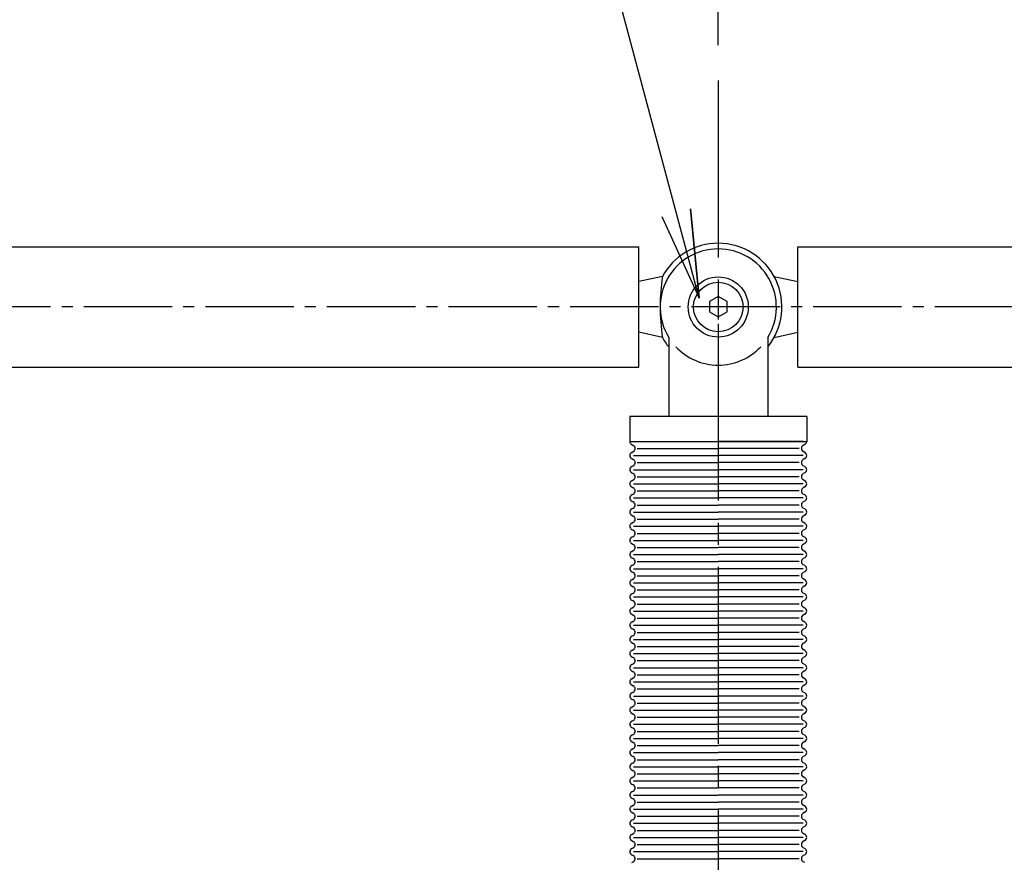
# Model space of a CAD drawing. Units: millimetres. Extents: x 9918 to 13780, y -5712 to -2892.
# Drawn here: x 11785 to 12064, y -3754 to -3516 of the extents above; entities that cross this region are included whole.
import ezdxf

# ---------------------------------------------------------------- set-up
doc = ezdxf.new("R2010")
doc.units = ezdxf.units.MM
doc.header["$LTSCALE"] = 5
doc.header["$PDMODE"] = 65
doc.header["$PDSIZE"] = 0.2
doc.linetypes.add('GEN7', pattern=[13.75, 10, -1.25, 1.25, -1.25])
doc.linetypes.add('GEN7A', pattern=[6.875, 5, -0.625, 0.625, -0.625])
doc.layers.get('0').update_dxf_attribs({"linetype": 'CONTINUOUS'})
doc.layers.get('DEFPOINTS').update_dxf_attribs({"linetype": 'CONTINUOUS'})
for name, color, linetype in [('0N', 7, 'CONTINUOUS'), ('4', 41, 'CONTINUOUS'), ('5', 3, 'CONTINUOUS'), ('7', 4, 'GEN7'), ('7A', 4, 'GEN7A'), ('7AN', 4, 'GEN7A')]:
    doc.layers.add(name, color=color, linetype=linetype)
doc.styles.get("Standard").update_dxf_attribs({"font": 'ISOCP.SHX', "bigfont": 'extfont.shx'})
doc.dimstyles.new('GEN-ISO', dxfattribs={"dimscale": 5, "dimtxt": 3.5, "dimasz": 2.5, "dimexe": 1, "dimexo": 1, "dimgap": 1.5, "dimtad": 1, "dimdsep": 46, "dimtxsty": 'STANDARD', "dimcen": 0, "dimclrd": 256, "dimclre": 256, "dimclrt": 2, "dimadec": 0, "dimazin": 0, "dimtp": 0.1, "dimtm": 0.1, "dimtfac": 0.71, "dimtdec": 3, "dimtmove": 0, "dimatfit": 3, "dimfxl": 1, "dimtzin": 0, "dimarcsym": 0})

# ---------------------------------------------------------------- blocks, each defined once
blk = doc.blocks.new('*D169')
at = {"linetype": 'ByBlock'}
for p, q in [((10482.89, -3523.03), (10482.89, -3249.05)), ((11982.89, -3523.03), (11982.89, -3249.05)), ((10507.89, -3259.05), (11957.89, -3259.05))]:
    blk.add_line(p, q, dxfattribs=at)
for points in [[(10507.89, -3254.88), (10507.89, -3263.21), (10482.89, -3259.05)], [(11957.89, -3254.88), (11957.89, -3263.21), (11982.89, -3259.05)]]:
    blk.add_solid(points, dxfattribs=at)
at = {"layer": 'DEFPOINTS', "color": 0, "linetype": 'ByBlock'}
for p in [(11982.89, -3259.05), (10482.89, -3533.03), (11982.89, -3533.03)]:
    blk.add_point(p, dxfattribs=at)
at = {"color": 2, "linetype": 'ByBlock', "insert": (11232.89, -3226.55), "char_height": 35, "attachment_point": 5}
blk.add_mtext('2000', dxfattribs=at)

msp = doc.modelspace()

# ---------------------------------------------------------------- linework, layer by layer
for p, q in [((11243.885, -3580.036), (11960.388, -3580.036)), ((11960.388, -3614.036), (11960.388, -3580.036)), ((12005.388, -3580.036), (12240.99, -3580.036)), ((12005.388, -3614.036), (12005.388, -3580.036)), ((11968.888, -3605.638), (11968.888, -3628.046)), ((11996.888, -3605.638), (11996.888, -3628.046)), ((11243.885, -3614.036), (11960.388, -3614.036)), ((12005.388, -3614.036), (12240.99, -3614.036)), ((11957.888, -3635.04), (12007.888, -3635.04)), ((11958.417, -3635.922), (11958.858, -3636.158)), ((11958.417, -3638.157), (11958.858, -3637.922)), ((12007.358, -3635.922), (12006.917, -3636.158)), ((12007.358, -3638.157), (12006.917, -3637.922)), ((11958.417, -3639.922), (11958.858, -3640.158)), ((12007.358, -3639.922), (12006.917, -3640.158)), ((11958.417, -3642.157), (11958.858, -3641.922)), ((11958.417, -3643.922), (11958.858, -3644.158)), ((12007.358, -3642.157), (12006.917, -3641.922)), ((12007.358, -3643.922), (12006.917, -3644.158)), ((11958.417, -3646.157), (11958.858, -3645.922)), ((12007.358, -3646.157), (12006.917, -3645.922)), ((11958.417, -3647.922), (11958.858, -3648.158)), ((12007.358, -3647.922), (12006.917, -3648.158)), ((11958.417, -3650.157), (11958.858, -3649.922)), ((11958.417, -3651.922), (11958.858, -3652.158)), ((12007.358, -3650.157), (12006.917, -3649.922)), ((12007.358, -3651.922), (12006.917, -3652.158)), ((11958.417, -3654.157), (11958.858, -3653.922)), ((12007.358, -3654.157), (12006.917, -3653.922)), ((11958.417, -3655.922), (11958.858, -3656.158)), ((11958.417, -3658.157), (11958.858, -3657.922)), ((12007.358, -3655.922), (12006.917, -3656.158)), ((12007.358, -3658.157), (12006.917, -3657.922)), ((11958.417, -3659.922), (11958.858, -3660.158)), ((12007.358, -3659.922), (12006.917, -3660.158)), ((11958.417, -3662.157), (11958.858, -3661.922)), ((12007.358, -3662.157), (12006.917, -3661.922)), ((11958.417, -3663.922), (11958.858, -3664.158)), ((11958.417, -3666.157), (11958.858, -3665.922)), ((12007.358, -3663.922), (12006.917, -3664.158)), ((12007.358, -3666.157), (12006.917, -3665.922)), ((11958.417, -3667.922), (11958.858, -3668.158)), ((12007.358, -3667.922), (12006.917, -3668.158)), ((11958.417, -3670.157), (11958.858, -3669.922)), ((11958.417, -3671.922), (11958.858, -3672.158)), ((12007.358, -3670.157), (12006.917, -3669.922)), ((12007.358, -3671.922), (12006.917, -3672.158)), ((11958.417, -3674.157), (11958.858, -3673.922)), ((12007.358, -3674.157), (12006.917, -3673.922)), ((11958.417, -3675.922), (11958.858, -3676.158)), ((12007.358, -3675.922), (12006.917, -3676.158)), ((11958.417, -3678.157), (11958.858, -3677.922)), ((11958.417, -3679.922), (11958.858, -3680.158)), ((12007.358, -3678.157), (12006.917, -3677.922)), ((12007.358, -3679.922), (12006.917, -3680.158)), ((11958.417, -3682.157), (11958.858, -3681.922)), ((12007.358, -3682.157), (12006.917, -3681.922)), ((11958.417, -3683.922), (11958.858, -3684.158)), ((11958.417, -3686.157), (11958.858, -3685.922)), ((12007.358, -3683.922), (12006.917, -3684.158)), ((12007.358, -3686.157), (12006.917, -3685.922)), ((11958.417, -3687.922), (11958.858, -3688.158)), ((12007.358, -3687.922), (12006.917, -3688.158)), ((11958.417, -3690.157), (11958.858, -3689.922)), ((12007.358, -3690.157), (12006.917, -3689.922)), ((11958.417, -3691.922), (11958.858, -3692.158)), ((11958.417, -3694.157), (11958.858, -3693.922)), ((12007.358, -3691.922), (12006.917, -3692.158)), ((12007.358, -3694.157), (12006.917, -3693.922)), ((11958.417, -3695.922), (11958.858, -3696.158)), ((12007.358, -3695.922), (12006.917, -3696.158)), ((11958.417, -3698.157), (11958.858, -3697.922)), ((12007.358, -3698.157), (12006.917, -3697.922)), ((11958.417, -3699.922), (11958.858, -3700.158)), ((11958.417, -3702.157), (11958.858, -3701.922)), ((12007.358, -3699.922), (12006.917, -3700.158)), ((12007.358, -3702.157), (12006.917, -3701.922)), ((11958.417, -3703.922), (11958.858, -3704.158)), ((12007.358, -3703.922), (12006.917, -3704.158)), ((11958.417, -3706.157), (11958.858, -3705.922)), ((11958.417, -3707.922), (11958.858, -3708.158)), ((12007.358, -3706.157), (12006.917, -3705.922)), ((12007.358, -3707.922), (12006.917, -3708.158)), ((11958.417, -3710.157), (11958.858, -3709.922)), ((12007.358, -3710.157), (12006.917, -3709.922)), ((11958.417, -3711.922), (11958.858, -3712.158)), ((12007.358, -3711.922), (12006.917, -3712.158)), ((11958.417, -3714.157), (11958.858, -3713.922)), ((11958.417, -3715.922), (11958.858, -3716.158)), ((12007.358, -3714.157), (12006.917, -3713.922)), ((12007.358, -3715.922), (12006.917, -3716.158)), ((11958.417, -3718.157), (11958.858, -3717.922)), ((12007.358, -3718.157), (12006.917, -3717.922)), ((11958.417, -3719.922), (11958.858, -3720.158)), ((11958.417, -3722.157), (11958.858, -3721.922)), ((12007.358, -3719.922), (12006.917, -3720.158)), ((12007.358, -3722.157), (12006.917, -3721.922)), ((11958.417, -3723.922), (11958.858, -3724.158)), ((12007.358, -3723.922), (12006.917, -3724.158)), ((11958.417, -3726.157), (11958.858, -3725.922)), ((12007.358, -3726.157), (12006.917, -3725.922)), ((11958.417, -3727.922), (11958.858, -3728.158)), ((11958.417, -3730.157), (11958.858, -3729.922)), ((12007.358, -3727.922), (12006.917, -3728.158)), ((12007.358, -3730.157), (12006.917, -3729.922)), ((11958.417, -3731.922), (11958.858, -3732.158)), ((12007.358, -3731.922), (12006.917, -3732.158)), ((11958.417, -3734.157), (11958.858, -3733.922)), ((11958.417, -3735.922), (11958.858, -3736.158)), ((12007.358, -3734.157), (12006.917, -3733.922)), ((12007.358, -3735.922), (12006.917, -3736.158)), ((11958.417, -3738.157), (11958.858, -3737.922)), ((12007.358, -3738.157), (12006.917, -3737.922)), ((11958.417, -3739.922), (11958.858, -3740.158)), ((12007.358, -3739.922), (12006.917, -3740.158)), ((11958.417, -3742.157), (11958.858, -3741.922)), ((11958.417, -3743.922), (11958.858, -3744.158)), ((12007.358, -3742.157), (12006.917, -3741.922)), ((12007.358, -3743.922), (12006.917, -3744.158)), ((11958.417, -3746.157), (11958.858, -3745.922)), ((12007.358, -3746.157), (12006.917, -3745.922)), ((11958.417, -3747.922), (11958.858, -3748.158)), ((11958.417, -3750.157), (11958.858, -3749.922)), ((12007.358, -3747.922), (12006.917, -3748.158)), ((12007.358, -3750.157), (12006.917, -3749.922)), ((11958.417, -3751.922), (11958.858, -3752.158)), ((12007.358, -3751.922), (12006.917, -3752.158)), ((11958.417, -3754.157), (11958.858, -3753.922)), ((12007.358, -3754.157), (12006.917, -3753.922))]:
    msp.add_line(p, q)
for points in [[(11967.098, -3588.395), (11960.388, -3589.871)], [(11998.678, -3588.395), (12005.388, -3589.871)], [(11967.098, -3605.677), (11960.388, -3604.202)], [(11998.678, -3605.677), (12005.388, -3604.202)], [(11957.888, -3628.046), (11957.888, -3635.04)], [(12007.888, -3628.046), (11957.888, -3628.046)], [(12007.888, -3628.046), (12007.888, -3635.04)]]:
    msp.add_lwpolyline(points)
for radius in [8.5, 7]:
    msp.add_circle((11982.888, -3597.036), radius)
for centre, radius, start, end in [((11982.888, -3597.036), 18, 90, 151.31075), ((11982.888, -3597.036), 18, 321.05756, 90), ((11982.888, -3597.036), 16.432, 90, 211.56872), ((11982.888, -3597.036), 16.432, 328.43128, 90), ((12024.982, -3597.036), 58.525, 171.50946, 188.49054), ((11982.888, -3597.036), 18, 208.68925, 218.94244), ((11982.888, -3597.036), 16.432, 223.08872, 270), ((11982.888, -3597.036), 16.432, 270, 316.91128), ((11958.888, -3635.04), 1, 180, 241.92787), ((12006.888, -3635.04), 1, 298.07213, 0), ((11958.888, -3639.04), 1, 118.07213, 180), ((11958.388, -3637.04), 1, 298.07206, 61.92794), ((12007.388, -3637.04), 1, 118.07206, 241.92794), ((12006.888, -3639.04), 1, 0, 61.92787), ((11958.888, -3639.04), 1, 180, 241.92787), ((11958.388, -3641.04), 1, 298.07206, 61.92794), ((12007.388, -3641.04), 1, 118.07206, 241.92794), ((12006.888, -3639.04), 1, 298.07213, 0), ((11958.888, -3643.04), 1, 118.07213, 180), ((11958.888, -3643.04), 1, 180, 241.92787), ((11958.388, -3645.04), 1, 298.07206, 61.92794), ((12007.388, -3645.04), 1, 118.07206, 241.92794), ((12006.888, -3643.04), 1, 0, 61.92787), ((12006.888, -3643.04), 1, 298.07213, 0), ((11958.888, -3647.04), 1, 118.07213, 180), ((12006.888, -3647.04), 1, 0, 61.92787), ((11958.888, -3647.04), 1, 180, 241.92787), ((11958.388, -3649.04), 1, 298.07206, 61.92794), ((12007.388, -3649.04), 1, 118.07206, 241.92794), ((12006.888, -3647.04), 1, 298.07213, 0), ((11958.888, -3651.04), 1, 118.07213, 180), ((11958.888, -3651.04), 1, 180, 241.92787), ((11958.388, -3653.04), 1, 298.07206, 61.92794), ((12007.388, -3653.04), 1, 118.07206, 241.92794), ((12006.888, -3651.04), 1, 0, 61.92787), ((12006.888, -3651.04), 1, 298.07213, 0), ((11958.888, -3655.04), 1, 118.07213, 180), ((11958.888, -3655.04), 1, 180, 241.92787), ((12006.888, -3655.04), 1, 0, 61.92787), ((12006.888, -3655.04), 1, 298.07213, 0), ((11958.888, -3659.04), 1, 118.07213, 180), ((11958.388, -3657.04), 1, 298.07206, 61.92794), ((12007.388, -3657.04), 1, 118.07206, 241.92794), ((12006.888, -3659.04), 1, 0, 61.92787), ((11958.888, -3659.04), 1, 180, 241.92787), ((11958.388, -3661.04), 1, 298.07206, 61.92794), ((12007.388, -3661.04), 1, 118.07206, 241.92794), ((12006.888, -3659.04), 1, 298.07213, 0), ((11958.888, -3663.04), 1, 118.07213, 180), ((11958.888, -3663.04), 1, 180, 241.92787), ((12006.888, -3663.04), 1, 0, 61.92787), ((12006.888, -3663.04), 1, 298.07213, 0), ((11958.888, -3667.04), 1, 118.07213, 180), ((11958.388, -3665.04), 1, 298.07206, 61.92794), ((12007.388, -3665.04), 1, 118.07206, 241.92794), ((12006.888, -3667.04), 1, 0, 61.92787), ((11958.888, -3667.04), 1, 180, 241.92787), ((11958.388, -3669.04), 1, 298.07206, 61.92794), ((12007.388, -3669.04), 1, 118.07206, 241.92794), ((12006.888, -3667.04), 1, 298.07213, 0), ((11958.888, -3671.04), 1, 118.07213, 180), ((11958.888, -3671.04), 1, 180, 241.92787), ((12006.888, -3671.04), 1, 0, 61.92787), ((12006.888, -3671.04), 1, 298.07213, 0), ((11958.888, -3675.04), 1, 118.07213, 180), ((11958.388, -3673.04), 1, 298.07206, 61.92794), ((12007.388, -3673.04), 1, 118.07206, 241.92794), ((12006.888, -3675.04), 1, 0, 61.92787), ((11958.888, -3675.04), 1, 180, 241.92787), ((11958.388, -3677.04), 1, 298.07206, 61.92794), ((12007.388, -3677.04), 1, 118.07206, 241.92794), ((12006.888, -3675.04), 1, 298.07213, 0), ((11958.888, -3679.04), 1, 118.07213, 180), ((11958.888, -3679.04), 1, 180, 241.92787), ((11958.388, -3681.04), 1, 298.07206, 61.92794), ((12007.388, -3681.04), 1, 118.07206, 241.92794), ((12006.888, -3679.04), 1, 0, 61.92787), ((12006.888, -3679.04), 1, 298.07213, 0), ((11958.888, -3683.04), 1, 118.07213, 180), ((11958.888, -3683.04), 1, 180, 241.92787), ((12006.888, -3683.04), 1, 0, 61.92787), ((12006.888, -3683.04), 1, 298.07213, 0), ((11958.388, -3685.04), 1, 298.07206, 61.92794), ((12007.388, -3685.04), 1, 118.07206, 241.92794), ((11958.888, -3687.04), 1, 118.07213, 180), ((11958.888, -3687.04), 1, 180, 241.92787), ((11958.388, -3689.04), 1, 298.07206, 61.92794), ((12007.388, -3689.04), 1, 118.07206, 241.92794), ((12006.888, -3687.04), 1, 0, 61.92787), ((12006.888, -3687.04), 1, 298.07213, 0), ((11958.888, -3691.04), 1, 118.07213, 180), ((11958.888, -3691.04), 1, 180, 241.92787), ((12006.888, -3691.04), 1, 0, 61.92787), ((12006.888, -3691.04), 1, 298.07213, 0), ((11958.888, -3695.04), 1, 118.07213, 180), ((11958.388, -3693.04), 1, 298.07206, 61.92794), ((12007.388, -3693.04), 1, 118.07206, 241.92794), ((12006.888, -3695.04), 1, 0, 61.92787), ((11958.888, -3695.04), 1, 180, 241.92787), ((11958.388, -3697.04), 1, 298.07206, 61.92794), ((12007.388, -3697.04), 1, 118.07206, 241.92794), ((12006.888, -3695.04), 1, 298.07213, 0), ((11958.888, -3699.04), 1, 118.07213, 180), ((11958.888, -3699.04), 1, 180, 241.92787), ((12006.888, -3699.04), 1, 0, 61.92787), ((12006.888, -3699.04), 1, 298.07213, 0), ((11958.888, -3703.04), 1, 118.07213, 180), ((11958.388, -3701.04), 1, 298.07206, 61.92794), ((12007.388, -3701.04), 1, 118.07206, 241.92794), ((12006.888, -3703.04), 1, 0, 61.92787), ((11958.888, -3703.04), 1, 180, 241.92787), ((11958.388, -3705.04), 1, 298.07206, 61.92794), ((12007.388, -3705.04), 1, 118.07206, 241.92794), ((12006.888, -3703.04), 1, 298.07213, 0), ((11958.888, -3707.04), 1, 118.07213, 180), ((11958.888, -3707.04), 1, 180, 241.92787), ((11958.388, -3709.04), 1, 298.07206, 61.92794), ((12007.388, -3709.04), 1, 118.07206, 241.92794), ((12006.888, -3707.04), 1, 0, 61.92787), ((12006.888, -3707.04), 1, 298.07213, 0), ((11958.888, -3711.04), 1, 118.07213, 180), ((11958.888, -3711.04), 1, 180, 241.92787), ((12006.888, -3711.04), 1, 0, 61.92787), ((12006.888, -3711.04), 1, 298.07213, 0), ((11958.388, -3713.04), 1, 298.07206, 61.92794), ((12007.388, -3713.04), 1, 118.07206, 241.92794), ((11958.888, -3715.04), 1, 118.07213, 180), ((11958.888, -3715.04), 1, 180, 241.92787), ((11958.388, -3717.04), 1, 298.07206, 61.92794), ((12007.388, -3717.04), 1, 118.07206, 241.92794), ((12006.888, -3715.04), 1, 0, 61.92787), ((12006.888, -3715.04), 1, 298.07213, 0), ((11958.888, -3719.04), 1, 118.07213, 180), ((11958.888, -3719.04), 1, 180, 241.92787), ((12006.888, -3719.04), 1, 0, 61.92787), ((12006.888, -3719.04), 1, 298.07213, 0), ((11958.888, -3723.04), 1, 118.07213, 180), ((11958.388, -3721.04), 1, 298.07206, 61.92794), ((12007.388, -3721.04), 1, 118.07206, 241.92794), ((12006.888, -3723.04), 1, 0, 61.92787), ((11958.888, -3723.04), 1, 180, 241.92787), ((11958.388, -3725.04), 1, 298.07206, 61.92794), ((12007.388, -3725.04), 1, 118.07206, 241.92794), ((12006.888, -3723.04), 1, 298.07213, 0), ((11958.888, -3727.04), 1, 118.07213, 180), ((11958.888, -3727.04), 1, 180, 241.92787), ((12006.888, -3727.04), 1, 0, 61.92787), ((12006.888, -3727.04), 1, 298.07213, 0), ((11958.888, -3731.04), 1, 118.07213, 180), ((11958.388, -3729.04), 1, 298.07206, 61.92794), ((12007.388, -3729.04), 1, 118.07206, 241.92794), ((12006.888, -3731.04), 1, 0, 61.92787), ((11958.888, -3731.04), 1, 180, 241.92787), ((11958.388, -3733.04), 1, 298.07206, 61.92794), ((12007.388, -3733.04), 1, 118.07206, 241.92794), ((12006.888, -3731.04), 1, 298.07213, 0), ((11958.888, -3735.04), 1, 118.07213, 180), ((11958.888, -3735.04), 1, 180, 241.92787), ((12006.888, -3735.04), 1, 0, 61.92787), ((12006.888, -3735.04), 1, 298.07213, 0), ((11958.888, -3739.04), 1, 118.07213, 180), ((11958.388, -3737.04), 1, 298.07206, 61.92794), ((12007.388, -3737.04), 1, 118.07206, 241.92794), ((12006.888, -3739.04), 1, 0, 61.92787), ((11958.888, -3739.04), 1, 180, 241.92787), ((11958.388, -3741.04), 1, 298.07206, 61.92794), ((12007.388, -3741.04), 1, 118.07206, 241.92794), ((12006.888, -3739.04), 1, 298.07213, 0), ((11958.888, -3743.04), 1, 118.07213, 180), ((11958.888, -3743.04), 1, 180, 241.92787), ((11958.388, -3745.04), 1, 298.07206, 61.92794), ((12007.388, -3745.04), 1, 118.07206, 241.92794), ((12006.888, -3743.04), 1, 0, 61.92787), ((12006.888, -3743.04), 1, 298.07213, 0), ((11958.888, -3747.04), 1, 118.07213, 180), ((11958.888, -3747.04), 1, 180, 241.92787), ((12006.888, -3747.04), 1, 0, 61.92787), ((12006.888, -3747.04), 1, 298.07213, 0), ((11958.388, -3749.04), 1, 298.07206, 61.92794), ((12007.388, -3749.04), 1, 118.07206, 241.92794), ((11958.888, -3751.04), 1, 118.07213, 180), ((11958.888, -3751.04), 1, 180, 241.92787), ((11958.388, -3753.04), 1, 298.07206, 61.92794), ((12007.388, -3753.04), 1, 118.07206, 241.92794), ((12006.888, -3751.04), 1, 0, 61.92787), ((12006.888, -3751.04), 1, 298.07213, 0)]:
    msp.add_arc(centre, radius, start, end)
at = {"layer": '0N'}
for p, q in [((11982.888, -3594.085), (11980.411, -3595.514)), ((11985.364, -3595.514), (11982.888, -3594.085)), ((11980.411, -3595.514), (11980.411, -3598.374)), ((11985.364, -3598.374), (11985.364, -3595.514)), ((11980.411, -3598.374), (11982.888, -3599.804)), ((11982.888, -3599.804), (11985.364, -3598.374))]:
    msp.add_line(p, q, dxfattribs=at)
at = {"layer": '4'}
for p, q in [((12006.887, -3635.04), (11982.888, -3635.04)), ((11959.968, -3637.04), (11982.888, -3637.04)), ((12005.808, -3637.04), (11982.888, -3637.04)), ((11958.889, -3639.04), (11982.888, -3639.04)), ((11959.968, -3641.04), (11982.888, -3641.04)), ((12006.887, -3639.04), (11982.888, -3639.04)), ((12005.808, -3641.04), (11982.888, -3641.04)), ((11958.889, -3643.04), (11982.888, -3643.04)), ((12006.887, -3643.04), (11982.888, -3643.04)), ((11959.968, -3645.04), (11982.888, -3645.04)), ((12005.808, -3645.04), (11982.888, -3645.04)), ((11958.889, -3647.04), (11982.888, -3647.04)), ((11959.968, -3649.04), (11982.888, -3649.04)), ((12006.887, -3647.04), (11982.888, -3647.04)), ((12005.808, -3649.04), (11982.888, -3649.04)), ((11958.889, -3651.04), (11982.888, -3651.04)), ((12006.887, -3651.04), (11982.888, -3651.04)), ((11958.889, -3655.04), (11982.888, -3655.04)), ((11959.968, -3653.04), (11982.888, -3653.04)), ((12005.808, -3653.04), (11982.888, -3653.04)), ((12006.887, -3655.04), (11982.888, -3655.04)), ((11959.968, -3657.04), (11982.888, -3657.04)), ((12005.808, -3657.04), (11982.888, -3657.04)), ((11958.889, -3659.04), (11982.888, -3659.04)), ((12006.887, -3659.04), (11982.888, -3659.04)), ((11958.889, -3663.04), (11982.888, -3663.04)), ((11959.968, -3661.04), (11982.888, -3661.04)), ((12005.808, -3661.04), (11982.888, -3661.04)), ((12006.887, -3663.04), (11982.888, -3663.04)), ((11959.968, -3665.04), (11982.888, -3665.04)), ((12005.808, -3665.04), (11982.888, -3665.04)), ((11958.889, -3667.04), (11982.888, -3667.04)), ((11959.968, -3669.04), (11982.888, -3669.04)), ((12006.887, -3667.04), (11982.888, -3667.04)), ((12005.808, -3669.04), (11982.888, -3669.04)), ((11958.889, -3671.04), (11982.888, -3671.04)), ((12006.887, -3671.04), (11982.888, -3671.04)), ((11959.968, -3673.04), (11982.888, -3673.04)), ((12005.808, -3673.04), (11982.888, -3673.04)), ((11958.889, -3675.04), (11982.888, -3675.04)), ((11959.968, -3677.04), (11982.888, -3677.04)), ((12006.887, -3675.04), (11982.888, -3675.04)), ((12005.808, -3677.04), (11982.888, -3677.04)), ((11958.889, -3679.04), (11982.888, -3679.04)), ((12006.887, -3679.04), (11982.888, -3679.04)), ((11958.889, -3683.04), (11982.888, -3683.04)), ((11959.968, -3681.04), (11982.888, -3681.04)), ((12005.808, -3681.04), (11982.888, -3681.04)), ((12006.887, -3683.04), (11982.888, -3683.04)), ((11959.968, -3685.04), (11982.888, -3685.04)), ((12005.808, -3685.04), (11982.888, -3685.04)), ((11958.889, -3687.04), (11982.888, -3687.04)), ((12006.887, -3687.04), (11982.888, -3687.04)), ((11958.889, -3691.04), (11982.888, -3691.04)), ((11959.968, -3689.04), (11982.888, -3689.04)), ((12005.808, -3689.04), (11982.888, -3689.04)), ((12006.887, -3691.04), (11982.888, -3691.04)), ((11959.968, -3693.04), (11982.888, -3693.04)), ((12005.808, -3693.04), (11982.888, -3693.04)), ((11958.889, -3695.04), (11982.888, -3695.04)), ((11959.968, -3697.04), (11982.888, -3697.04)), ((12006.887, -3695.04), (11982.888, -3695.04)), ((12005.808, -3697.04), (11982.888, -3697.04)), ((11958.889, -3699.04), (11982.888, -3699.04)), ((12006.887, -3699.04), (11982.888, -3699.04)), ((11959.968, -3701.04), (11982.888, -3701.04)), ((12005.808, -3701.04), (11982.888, -3701.04)), ((11958.889, -3703.04), (11982.888, -3703.04)), ((11959.968, -3705.04), (11982.888, -3705.04)), ((12006.887, -3703.04), (11982.888, -3703.04)), ((12005.808, -3705.04), (11982.888, -3705.04)), ((11958.889, -3707.04), (11982.888, -3707.04)), ((12006.887, -3707.04), (11982.888, -3707.04)), ((11958.889, -3711.04), (11982.888, -3711.04)), ((11959.968, -3709.04), (11982.888, -3709.04)), ((12005.808, -3709.04), (11982.888, -3709.04)), ((12006.887, -3711.04), (11982.888, -3711.04)), ((11959.968, -3713.04), (11982.888, -3713.04)), ((12005.808, -3713.04), (11982.888, -3713.04)), ((11958.889, -3715.04), (11982.888, -3715.04)), ((12006.887, -3715.04), (11982.888, -3715.04)), ((11958.889, -3719.04), (11982.888, -3719.04)), ((11959.968, -3717.04), (11982.888, -3717.04)), ((12005.808, -3717.04), (11982.888, -3717.04)), ((12006.887, -3719.04), (11982.888, -3719.04)), ((11959.968, -3721.04), (11982.888, -3721.04)), ((12005.808, -3721.04), (11982.888, -3721.04)), ((11958.889, -3723.04), (11982.888, -3723.04)), ((12006.887, -3723.04), (11982.888, -3723.04)), ((11958.889, -3727.04), (11982.888, -3727.04)), ((11959.968, -3725.04), (11982.888, -3725.04)), ((12005.808, -3725.04), (11982.888, -3725.04)), ((12006.887, -3727.04), (11982.888, -3727.04)), ((11959.968, -3729.04), (11982.888, -3729.04)), ((12005.808, -3729.04), (11982.888, -3729.04)), ((11958.889, -3731.04), (11982.888, -3731.04)), ((11959.968, -3733.04), (11982.888, -3733.04)), ((12006.887, -3731.04), (11982.888, -3731.04)), ((12005.808, -3733.04), (11982.888, -3733.04)), ((11958.889, -3735.04), (11982.888, -3735.04)), ((12006.887, -3735.04), (11982.888, -3735.04)), ((11959.968, -3737.04), (11982.888, -3737.04)), ((12005.808, -3737.04), (11982.888, -3737.04)), ((11958.889, -3739.04), (11982.888, -3739.04)), ((11959.968, -3741.04), (11982.888, -3741.04)), ((12006.887, -3739.04), (11982.888, -3739.04)), ((12005.808, -3741.04), (11982.888, -3741.04)), ((11958.889, -3743.04), (11982.888, -3743.04)), ((12006.887, -3743.04), (11982.888, -3743.04)), ((11958.889, -3747.04), (11982.888, -3747.04)), ((11959.968, -3745.04), (11982.888, -3745.04)), ((12005.808, -3745.04), (11982.888, -3745.04)), ((12006.887, -3747.04), (11982.888, -3747.04)), ((11959.968, -3749.04), (11982.888, -3749.04)), ((12005.808, -3749.04), (11982.888, -3749.04)), ((11958.889, -3751.04), (11982.888, -3751.04)), ((12006.887, -3751.04), (11982.888, -3751.04)), ((11959.968, -3753.04), (11982.888, -3753.04)), ((12005.808, -3753.04), (11982.888, -3753.04))]:
    msp.add_line(p, q, dxfattribs=at)
at = {"layer": '5'}
for points, format in [([(11990.712, -3749.783, 0, 8.367, 0), (11996.373, -3725.432, 0, 0, 0), (12126.767, -3164.53, 0, 0, 1), (12150.543, -3062.257, 0, 0, 1), (12126.767, -3164.53, 0, 0, 1)], "xyseb"), ([(11981.052, -3931.752, 0, 8.367, 0), (11971.158, -3908.794, 0, 0, 0), (11649.456, -3162.308, 0, 0, 1), (11607.9, -3065.881, 0, 0, 1), (11649.456, -3162.308, 0, 0, 1)], "xyseb"), ([(11966.979, -3571.456), (11977.479, -3594.526), (11975.062, -3569.294), (11977.479, -3594.526), (11862.528, -3164.726, 1), (11835.399, -3063.291, 1), (11862.528, -3164.726, 1)], "xyb")]:
    msp.add_lwpolyline(points, format=format, dxfattribs=at)
at = {"layer": '7'}
for q in [(11982.888, -5233.613), (11982.888, -4712.358)]:
    msp.add_line((11982.888, -3533.031), q, dxfattribs=at)
at = {"layer": '7A'}
msp.add_line((12240.99, -3597.036), (10482.888, -3597.036), dxfattribs=at)
at = {"layer": '7AN'}
msp.add_line((11982.888, -3593.305), (11982.888, -3600.584), dxfattribs=at)

# ---------------------------------------------------------------- dimensions: what is measured, and where the dimension line sits
at = {"layer": '5'}
dim = msp.add_linear_dim(base=(11982.888, -3259.046), p1=(10482.888, -3533.031), p2=(11982.888, -3533.031), text='2000', dimstyle='GEN-ISO', override={"dimscale": 10}, dxfattribs=at)
dim.commit()
dim.dimension.update_dxf_attribs({"geometry": '*D169', "text_midpoint": (11232.888, -3226.546)})

doc.saveas('drawing.dxf')
